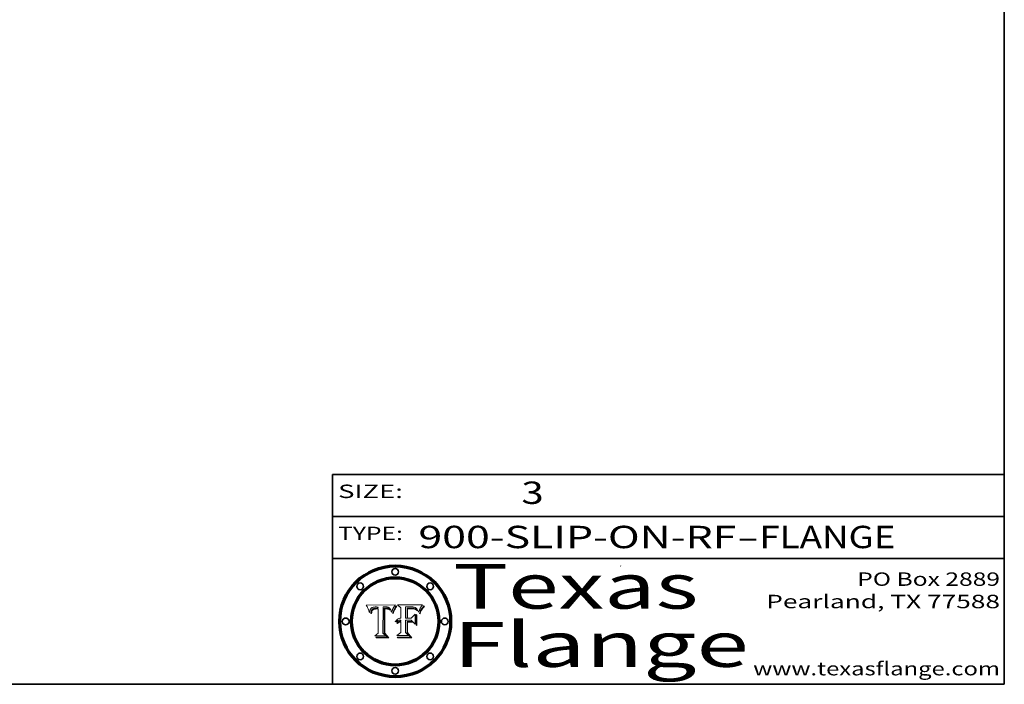
# Model space of a CAD drawing. Extents: x 0 to 10.8, y 0 to 8.2.
# Drawn here: x 6.4 to 10.8, y 0.2 to 3.2 of the extents above; entities that cross this region are included whole.
import ezdxf
from ezdxf.enums import TextEntityAlignment as Align

# ---------------------------------------------------------------- set-up
doc = ezdxf.new("R2010")
doc.units = 0
doc.header["$MEASUREMENT"] = 0
doc.layers.get('0').update_dxf_attribs({"lineweight": 13})
doc.layers.add('1', color=7, linetype='Continuous', lineweight=13)
doc.styles.get("Standard").update_dxf_attribs({"font": 'isocp.shx'})

# ---------------------------------------------------------------- blocks, each defined once
blk = doc.blocks.new('BLOCK1')
at = {"color": 7, "lineweight": 13, "ltscale": 0.03937}
for s, p, p2 in [('900-SLIP-ON-RF', (8.13363, 0.858248), (9.553442, 0.858248)), ('FLANGE', (9.65649, 0.858248), (10.264109, 0.858248)), ('-', (9.554966, 0.858248), (9.654966, 0.858248))]:
    blk.add_text(s, height=0.1, dxfattribs=at).set_placement(p, p2, align=Align.FIT)
blk = doc.blocks.new('BLOCK2')
at = {"color": 7, "lineweight": 13, "ltscale": 0.03937}
blk.add_text('3', height=0.1, dxfattribs=at).set_placement((8.593215, 1.055967), (8.693215, 1.055967), align=Align.FIT)
blk = doc.blocks.new('BLOCK3')
at = {"color": 7, "lineweight": 13, "ltscale": 0.03937}
for s, p, p2 in [('PO Box 2889', (10.093103, 0.689966), (10.730818, 0.689966)), ('Pearland, TX 77588', (9.686702, 0.589966), (10.730818, 0.589966)), ('www.texasflange.com', (9.628644, 0.289966), (10.730818, 0.289966))]:
    blk.add_text(s, height=0.06, dxfattribs=at).set_placement(p, p2, align=Align.FIT)
blk = doc.blocks.new('BLOCK4')
at = {"color": 7, "lineweight": 13, "ltscale": 0.03937}
for s, p, p2 in [('Texas', (8.289209, 0.587871), (9.383692, 0.587871)), ('Flange', (8.289209, 0.327871), (9.608945, 0.327871))]:
    blk.add_text(s, height=0.2, dxfattribs=at).set_placement(p, p2, align=Align.FIT)
blk = doc.blocks.new('BLOCK5')
at = {"color": 7, "lineweight": 5, "ltscale": 0.00324}
blk.add_line((8.029831, 0.605292), (7.900255, 0.604209), dxfattribs=at)
at = {"color": 7, "lineweight": 5, "ltscale": 0.000103}
blk.add_line((7.900255, 0.604209), (7.902151, 0.600546), dxfattribs=at)
at = {"color": 7, "lineweight": 5, "ltscale": 0.0001}
blk.add_line((7.902151, 0.600546), (7.903945, 0.596951), dxfattribs=at)
at = {"color": 7, "lineweight": 5, "ltscale": 9.8e-05}
blk.add_line((7.903945, 0.596951), (7.905638, 0.593424), dxfattribs=at)
at = {"color": 7, "lineweight": 5, "ltscale": 9.5e-05}
for p, q in [((7.905638, 0.593424), (7.907229, 0.589967)), ((7.913659, 0.573722), (7.915938, 0.570681))]:
    blk.add_line(p, q, dxfattribs=at)
at = {"color": 7, "lineweight": 5, "ltscale": 9.3e-05}
blk.add_line((7.907229, 0.589967), (7.908719, 0.58658), dxfattribs=at)
at = {"color": 7, "lineweight": 5, "ltscale": 9e-05}
blk.add_line((7.908719, 0.58658), (7.910106, 0.583262), dxfattribs=at)
at = {"color": 7, "lineweight": 5, "ltscale": 8.7e-05}
blk.add_line((7.910106, 0.583262), (7.911392, 0.580013), dxfattribs=at)
at = {"color": 7, "lineweight": 5, "ltscale": 8.5e-05}
blk.add_line((7.911392, 0.580013), (7.912577, 0.576833), dxfattribs=at)
at = {"color": 7, "lineweight": 5, "ltscale": 8.2e-05}
blk.add_line((7.912577, 0.576833), (7.913659, 0.573722), dxfattribs=at)
at = {"color": 7, "lineweight": 5, "ltscale": 6.6e-05}
blk.add_line((7.915938, 0.570681), (7.916123, 0.573306), dxfattribs=at)
at = {"color": 7, "lineweight": 5, "ltscale": 6.2e-05}
for p, q in [((7.916123, 0.573306), (7.916418, 0.575775)), ((8.011871, 0.576531), (8.012525, 0.574142)), ((7.921734, 0.569565), (7.921454, 0.567111))]:
    blk.add_line(p, q, dxfattribs=at)
at = {"color": 7, "lineweight": 5, "ltscale": 5.9e-05}
for p, q in [((7.916418, 0.575775), (7.916824, 0.578087)), ((8.011163, 0.578771), (8.011871, 0.576531))]:
    blk.add_line(p, q, dxfattribs=at)
at = {"color": 7, "lineweight": 5, "ltscale": 5.5e-05}
for p, q in [((7.916824, 0.578087), (7.917339, 0.580242)), ((7.922543, 0.574013), (7.922096, 0.571866)), ((7.951177, 0.595142), (7.953361, 0.594908)), ((7.988236, 0.595943), (7.990431, 0.595799))]:
    blk.add_line(p, q, dxfattribs=at)
at = {"color": 7, "lineweight": 5, "ltscale": 5.2e-05}
for p, q in [((7.917339, 0.580242), (7.917966, 0.58224)), ((7.923073, 0.576006), (7.922543, 0.574013)), ((7.990431, 0.595799), (7.992506, 0.595562)), ((8.014802, 0.574562), (8.015467, 0.576534))]:
    blk.add_line(p, q, dxfattribs=at)
at = {"color": 7, "lineweight": 5, "ltscale": 5e-05}
for p, q in [((7.917966, 0.58224), (7.918703, 0.584081)), ((7.938912, 0.589269), (7.936934, 0.588921)), ((7.94287, 0.595557), (7.944881, 0.595532)), ((8.008726, 0.584579), (8.009591, 0.582795))]:
    blk.add_line(p, q, dxfattribs=at)
at = {"color": 7, "lineweight": 5, "ltscale": 4.7e-05}
for p, q in [((7.918703, 0.584081), (7.919549, 0.585767)), ((7.936934, 0.588921), (7.935095, 0.588473)), ((7.994457, 0.595229), (7.996287, 0.5948)), ((8.007806, 0.586212), (8.008726, 0.584579)), ((8.01683, 0.580272), (8.017528, 0.582038))]:
    blk.add_line(p, q, dxfattribs=at)
at = {"color": 7, "lineweight": 5, "ltscale": 4.5e-05}
for p, q in [((7.919549, 0.585767), (7.920506, 0.587294)), ((7.92513, 0.573132), (7.925573, 0.574872)), ((7.935095, 0.588473), (7.933397, 0.587925)), ((7.937799, 0.586203), (7.939577, 0.586511)), ((7.996287, 0.5948), (7.997995, 0.594276))]:
    blk.add_line(p, q, dxfattribs=at)
at = {"color": 7, "lineweight": 5, "ltscale": 4.3e-05}
for p, q in [((7.920506, 0.587294), (7.921574, 0.588665)), ((7.92516, 0.581064), (7.924381, 0.579533)), ((7.997995, 0.594276), (7.99958, 0.593658)), ((8.018954, 0.58536), (8.019684, 0.586917))]:
    blk.add_line(p, q, dxfattribs=at)
at = {"color": 7, "lineweight": 5, "ltscale": 4.2e-05}
for p, q in [((7.921574, 0.588665), (7.922751, 0.58988)), ((7.922751, 0.58988), (7.924063, 0.590958)), ((7.925573, 0.574872), (7.926092, 0.57648)), ((7.933397, 0.587925), (7.931839, 0.587279)), ((7.936151, 0.585809), (7.937799, 0.586203)), ((8.00581, 0.589025), (8.006836, 0.587694)), ((8.019684, 0.586917), (8.020426, 0.588405))]:
    blk.add_line(p, q, dxfattribs=at)
at = {"color": 7, "lineweight": 5, "ltscale": 5.8e-05}
for p, q in [((7.922096, 0.571866), (7.921734, 0.569565)), ((7.985918, 0.595991), (7.988236, 0.595943))]:
    blk.add_line(p, q, dxfattribs=at)
at = {"color": 7, "lineweight": 5, "ltscale": 4.8e-05}
for p, q in [((7.923684, 0.577847), (7.923073, 0.576006)), ((7.924766, 0.571259), (7.92513, 0.573132)), ((7.927152, 0.592775), (7.92893, 0.593513)), ((7.939577, 0.586511), (7.941484, 0.58673))]:
    blk.add_line(p, q, dxfattribs=at)
at = {"color": 7, "lineweight": 5, "ltscale": 4.6e-05}
for p, q in [((7.924381, 0.579533), (7.923684, 0.577847)), ((7.92553, 0.591923), (7.927152, 0.592775)), ((8.017528, 0.582038), (8.018235, 0.583734))]:
    blk.add_line(p, q, dxfattribs=at)
at = {"color": 7, "lineweight": 5, "ltscale": 4.4e-05}
for p, q in [((7.924063, 0.590958), (7.92553, 0.591923)), ((8.006836, 0.587694), (8.007806, 0.586212)), ((8.018235, 0.583734), (8.018954, 0.58536)), ((8.029019, 0.60375), (8.029831, 0.605292))]:
    blk.add_line(p, q, dxfattribs=at)
at = {"color": 7, "lineweight": 5, "ltscale": 4.1e-05}
for p, q in [((7.926023, 0.582444), (7.92516, 0.581064)), ((7.99958, 0.593658), (8.001043, 0.592944))]:
    blk.add_line(p, q, dxfattribs=at)
at = {"color": 7, "lineweight": 5, "ltscale": 3.9e-05}
for p, q in [((7.926968, 0.58367), (7.926023, 0.582444)), ((8.001043, 0.592944), (8.002384, 0.592136))]:
    blk.add_line(p, q, dxfattribs=at)
at = {"color": 7, "lineweight": 5, "ltscale": 7.7e-05}
blk.add_line((7.926092, 0.57648), (7.92736, 0.579297), dxfattribs=at)
at = {"color": 7, "lineweight": 5, "ltscale": 7.4e-05}
blk.add_line((7.929138, 0.585687), (7.926968, 0.58367), dxfattribs=at)
at = {"color": 7, "lineweight": 5, "ltscale": 6.9e-05}
for p, q in [((7.92736, 0.579297), (7.928935, 0.581582)), ((7.930843, 0.583356), (7.93324, 0.584759))]:
    blk.add_line(p, q, dxfattribs=at)
at = {"color": 7, "lineweight": 5, "ltscale": 5.1e-05}
for p, q in [((7.92893, 0.593513), (7.930864, 0.594138)), ((7.941484, 0.58673), (7.943519, 0.58686)), ((7.944881, 0.595532), (7.946936, 0.595454)), ((8.015467, 0.576534), (8.016143, 0.578438)), ((7.924478, 0.569252), (7.924766, 0.571259))]:
    blk.add_line(p, q, dxfattribs=at)
at = {"color": 7, "lineweight": 5, "ltscale": 6.5e-05}
blk.add_line((7.928935, 0.581582), (7.930843, 0.583356), dxfattribs=at)
at = {"color": 7, "lineweight": 5, "ltscale": 3.8e-05}
for p, q in [((7.930418, 0.586532), (7.929138, 0.585687)), ((7.93324, 0.584759), (7.93463, 0.585327)), ((8.002384, 0.592136), (8.003601, 0.591231)), ((8.003601, 0.591231), (8.004733, 0.590204))]:
    blk.add_line(p, q, dxfattribs=at)
at = {"color": 7, "lineweight": 5, "ltscale": 4e-05}
for p, q in [((7.931839, 0.587279), (7.930418, 0.586532)), ((7.93463, 0.585327), (7.936151, 0.585809)), ((8.004733, 0.590204), (8.00581, 0.589025)), ((8.020426, 0.588405), (8.021177, 0.589826))]:
    blk.add_line(p, q, dxfattribs=at)
at = {"color": 7, "lineweight": 5, "ltscale": 5.4e-05}
for p, q in [((7.930864, 0.594138), (7.932953, 0.594648)), ((7.943519, 0.58686), (7.945682, 0.586905)), ((7.949034, 0.595323), (7.951177, 0.595142)), ((8.014147, 0.572519), (8.014802, 0.574562)), ((7.924266, 0.567111), (7.924478, 0.569252))]:
    blk.add_line(p, q, dxfattribs=at)
at = {"color": 7, "lineweight": 5, "ltscale": 5.7e-05}
for p, q in [((7.932953, 0.594648), (7.9352, 0.595046)), ((7.943286, 0.589667), (7.941029, 0.589518)), ((8.012525, 0.574142), (8.014147, 0.572519))]:
    blk.add_line(p, q, dxfattribs=at)
at = {"color": 7, "lineweight": 5, "ltscale": 6e-05}
for p, q in [((7.9352, 0.595046), (7.9376, 0.595331)), ((7.945682, 0.589716), (7.943286, 0.589667))]:
    blk.add_line(p, q, dxfattribs=at)
at = {"color": 7, "lineweight": 5, "ltscale": 6.4e-05}
blk.add_line((7.9376, 0.595331), (7.940158, 0.5955), dxfattribs=at)
at = {"color": 7, "lineweight": 5, "ltscale": 5.3e-05}
for p, q in [((7.941029, 0.589518), (7.938912, 0.589269)), ((7.946936, 0.595454), (7.949034, 0.595323)), ((8.009591, 0.582795), (8.010404, 0.580859))]:
    blk.add_line(p, q, dxfattribs=at)
at = {"color": 7, "lineweight": 5, "ltscale": 6.8e-05}
blk.add_line((7.940158, 0.5955), (7.94287, 0.595557), dxfattribs=at)
at = {"color": 7, "lineweight": 5, "ltscale": 0.000162}
blk.add_line((7.952171, 0.589608), (7.945682, 0.589716), dxfattribs=at)
at = {"color": 7, "lineweight": 5, "ltscale": 0.000192}
blk.add_line((7.945682, 0.586905), (7.953361, 0.586796), dxfattribs=at)
at = {"color": 7, "lineweight": 5, "ltscale": 0.000136}
blk.add_line((7.953361, 0.594908), (7.952171, 0.589608), dxfattribs=at)
at = {"color": 7, "lineweight": 5, "ltscale": 0.00269}
blk.add_line((7.953361, 0.586796), (7.953361, 0.479178), dxfattribs=at)
at = {"color": 7, "lineweight": 5, "ltscale": 0.002931}
blk.add_line((7.974885, 0.478313), (7.976183, 0.595557), dxfattribs=at)
at = {"color": 7, "lineweight": 5, "ltscale": 4.9e-05}
for p, q in [((7.976183, 0.595557), (7.97813, 0.595713)), ((7.97813, 0.595713), (7.980077, 0.595835)), ((7.980077, 0.595835), (7.982024, 0.59592)), ((7.982024, 0.59592), (7.983971, 0.595973)), ((7.983971, 0.595973), (7.985918, 0.595991)), ((7.992506, 0.595562), (7.994457, 0.595229)), ((8.016143, 0.578438), (8.01683, 0.580272))]:
    blk.add_line(p, q, dxfattribs=at)
at = {"color": 7, "lineweight": 5, "ltscale": 5.6e-05}
blk.add_line((8.010404, 0.580859), (8.011163, 0.578771), dxfattribs=at)
at = {"color": 7, "lineweight": 5, "ltscale": 0.0004}
blk.add_line((8.021177, 0.589826), (8.029019, 0.60375), dxfattribs=at)
at = {"color": 7, "lineweight": 5, "ltscale": 7e-05}
blk.add_line((7.921454, 0.567111), (7.924266, 0.567111), dxfattribs=at)
at = {"color": 7, "lineweight": 5, "ltscale": 0.000493}
blk.add_line((7.953361, 0.479178), (7.93822, 0.466523), dxfattribs=at)
at = {"color": 7, "lineweight": 5, "ltscale": 0.001236}
blk.add_line((7.93822, 0.466523), (7.987647, 0.466523), dxfattribs=at)
at = {"color": 7, "lineweight": 5, "ltscale": 0.000434}
blk.add_line((7.987647, 0.466523), (7.974885, 0.478313), dxfattribs=at)
blk = doc.blocks.new('BLOCK6')
at = {"color": 7, "lineweight": 5, "ltscale": 0.000505}
blk.add_line((8.03978, 0.605292), (8.054382, 0.591339), dxfattribs=at)
at = {"color": 7, "lineweight": 5, "ltscale": 0.002807}
blk.add_line((8.152051, 0.605292), (8.03978, 0.605292), dxfattribs=at)
at = {"color": 7, "lineweight": 5, "ltscale": 0.001141}
blk.add_line((8.054382, 0.591339), (8.054382, 0.545696), dxfattribs=at)
at = {"color": 7, "lineweight": 5, "ltscale": 0.001265}
blk.add_line((8.076014, 0.545696), (8.076014, 0.596315), dxfattribs=at)
at = {"color": 7, "lineweight": 5, "ltscale": 0.0001}
blk.add_line((8.076014, 0.596315), (8.080016, 0.596207), dxfattribs=at)
at = {"color": 7, "lineweight": 5, "ltscale": 0.000262}
blk.add_line((8.080016, 0.596207), (8.090507, 0.596099), dxfattribs=at)
at = {"color": 7, "lineweight": 5, "ltscale": 7.8e-05}
for p, q in [((8.085749, 0.590474), (8.082612, 0.590366)), ((8.117954, 0.587933), (8.115029, 0.588965))]:
    blk.add_line(p, q, dxfattribs=at)
at = {"color": 7, "lineweight": 5, "ltscale": 0.001117}
blk.add_line((8.082612, 0.590366), (8.082612, 0.545696), dxfattribs=at)
at = {"color": 7, "lineweight": 5, "ltscale": 6.7e-05}
for p, q in [((8.085316, 0.587445), (8.087994, 0.58764)), ((8.120915, 0.584246), (8.123219, 0.582873)), ((8.036938, 0.537626), (8.03538, 0.535451)), ((8.043013, 0.542615), (8.040755, 0.541208))]:
    blk.add_line(p, q, dxfattribs=at)
at = {"color": 7, "lineweight": 5, "ltscale": 0.001044}
blk.add_line((8.085316, 0.545696), (8.085316, 0.587445), dxfattribs=at)
at = {"color": 7, "lineweight": 5, "ltscale": 6.8e-05}
for p, q in [((8.088465, 0.590591), (8.085749, 0.590474)), ((8.122807, 0.58518), (8.120546, 0.586671))]:
    blk.add_line(p, q, dxfattribs=at)
at = {"color": 7, "lineweight": 5, "ltscale": 6.3e-05}
for p, q in [((8.087994, 0.58764), (8.090491, 0.587792)), ((8.09689, 0.587987), (8.099417, 0.587969)), ((8.126338, 0.581511), (8.124737, 0.583461)), ((8.127607, 0.579333), (8.126338, 0.581511))]:
    blk.add_line(p, q, dxfattribs=at)
at = {"color": 7, "lineweight": 5, "ltscale": 7e-05}
for p, q in [((8.091251, 0.590682), (8.088465, 0.590591)), ((8.130044, 0.580736), (8.131463, 0.578313))]:
    blk.add_line(p, q, dxfattribs=at)
at = {"color": 7, "lineweight": 5, "ltscale": 5.8e-05}
for p, q in [((8.090491, 0.587792), (8.092805, 0.5879)), ((8.110827, 0.595125), (8.113085, 0.594648)), ((8.134311, 0.572844), (8.135177, 0.575007))]:
    blk.add_line(p, q, dxfattribs=at)
at = {"color": 7, "lineweight": 5, "ltscale": 0.000154}
blk.add_line((8.090507, 0.596099), (8.096672, 0.596207), dxfattribs=at)
at = {"color": 7, "lineweight": 5, "ltscale": 7.1e-05}
for p, q in [((8.094107, 0.590747), (8.091251, 0.590682)), ((8.102909, 0.596033), (8.10574, 0.595817)), ((8.113329, 0.586844), (8.116087, 0.586202)), ((8.140617, 0.587735), (8.14189, 0.590261))]:
    blk.add_line(p, q, dxfattribs=at)
at = {"color": 7, "lineweight": 5, "ltscale": 5.3e-05}
for p, q in [((8.092805, 0.5879), (8.094938, 0.587964)), ((8.104068, 0.587826), (8.106191, 0.5877)), ((8.124398, 0.58835), (8.125804, 0.586758)), ((8.136889, 0.57926), (8.137697, 0.581201))]:
    blk.add_line(p, q, dxfattribs=at)
at = {"color": 7, "lineweight": 5, "ltscale": 7.3e-05}
blk.add_line((8.097032, 0.590786), (8.094107, 0.590747), dxfattribs=at)
at = {"color": 7, "lineweight": 5, "ltscale": 4.9e-05}
for p, q in [((8.094938, 0.587964), (8.09689, 0.587987)), ((8.122994, 0.589734), (8.124398, 0.58835)), ((8.137697, 0.581201), (8.138474, 0.583019)), ((8.148372, 0.600311), (8.149522, 0.601895)), ((8.038381, 0.532799), (8.04004, 0.533868)), ((8.047222, 0.536498), (8.049152, 0.536744)), ((8.052347, 0.531458), (8.050394, 0.531249))]:
    blk.add_line(p, q, dxfattribs=at)
at = {"color": 7, "lineweight": 5, "ltscale": 8e-05}
for p, q in [((8.096672, 0.596207), (8.099887, 0.596163)), ((8.054382, 0.545696), (8.051189, 0.545309))]:
    blk.add_line(p, q, dxfattribs=at)
at = {"color": 7, "lineweight": 5, "ltscale": 7.5e-05}
for p, q in [((8.100026, 0.590798), (8.097032, 0.590786)), ((8.131463, 0.578313), (8.132887, 0.575682))]:
    blk.add_line(p, q, dxfattribs=at)
at = {"color": 7, "lineweight": 5, "ltscale": 6e-05}
blk.add_line((8.099417, 0.587969), (8.101811, 0.587915), dxfattribs=at)
at = {"color": 7, "lineweight": 5, "ltscale": 7.6e-05}
for p, q in [((8.099887, 0.596163), (8.102909, 0.596033)), ((8.051189, 0.545309), (8.048231, 0.544665))]:
    blk.add_line(p, q, dxfattribs=at)
at = {"color": 7, "lineweight": 5, "ltscale": 0.000106}
blk.add_line((8.104273, 0.590684), (8.100026, 0.590798), dxfattribs=at)
at = {"color": 7, "lineweight": 5, "ltscale": 5.6e-05}
for p, q in [((8.101811, 0.587915), (8.104068, 0.587826)), ((8.136049, 0.577196), (8.136889, 0.57926))]:
    blk.add_line(p, q, dxfattribs=at)
at = {"color": 7, "lineweight": 5, "ltscale": 9.8e-05}
blk.add_line((8.108189, 0.59034), (8.104273, 0.590684), dxfattribs=at)
at = {"color": 7, "lineweight": 5, "ltscale": 6.6e-05}
for p, q in [((8.10574, 0.595817), (8.108379, 0.595514)), ((8.118538, 0.585356), (8.120915, 0.584246)), ((8.128628, 0.582951), (8.130044, 0.580736)), ((8.03873, 0.539544), (8.036938, 0.537626)), ((8.040755, 0.541208), (8.03873, 0.539544))]:
    blk.add_line(p, q, dxfattribs=at)
at = {"color": 7, "lineweight": 5, "ltscale": 5e-05}
for p, q in [((8.106191, 0.5877), (8.108179, 0.58754)), ((8.11515, 0.594086), (8.117024, 0.593438)), ((8.049152, 0.536744), (8.051138, 0.536826))]:
    blk.add_line(p, q, dxfattribs=at)
at = {"color": 7, "lineweight": 5, "ltscale": 4.7e-05}
for p, q in [((8.108179, 0.58754), (8.110031, 0.587343)), ((8.032967, 0.530337), (8.033725, 0.528606))]:
    blk.add_line(p, q, dxfattribs=at)
at = {"color": 7, "lineweight": 5, "ltscale": 9.1e-05}
blk.add_line((8.111775, 0.589767), (8.108189, 0.59034), dxfattribs=at)
at = {"color": 7, "lineweight": 5, "ltscale": 6.2e-05}
blk.add_line((8.108379, 0.595514), (8.110827, 0.595125), dxfattribs=at)
at = {"color": 7, "lineweight": 5, "ltscale": 4.3e-05}
for p, q in [((8.110031, 0.587343), (8.111747, 0.587112)), ((8.118707, 0.592701), (8.120198, 0.591881)), ((8.120198, 0.591881), (8.121594, 0.59091)), ((8.13922, 0.584714), (8.139935, 0.586286))]:
    blk.add_line(p, q, dxfattribs=at)
at = {"color": 7, "lineweight": 5, "ltscale": 4e-05}
for p, q in [((8.111747, 0.587112), (8.113329, 0.586844)), ((8.139935, 0.586286), (8.140617, 0.587735)), ((8.048048, 0.527603), (8.049571, 0.528042)), ((8.049571, 0.528042), (8.051134, 0.528356)), ((8.051134, 0.528356), (8.052737, 0.528543)), ((8.052773, 0.536748), (8.054382, 0.53661)), ((8.045129, 0.526349), (8.046567, 0.527039)), ((8.046567, 0.527039), (8.048048, 0.527603))]:
    blk.add_line(p, q, dxfattribs=at)
at = {"color": 7, "lineweight": 5, "ltscale": 8.4e-05}
blk.add_line((8.115029, 0.588965), (8.111775, 0.589767), dxfattribs=at)
at = {"color": 7, "lineweight": 5, "ltscale": 5.4e-05}
for p, q in [((8.113085, 0.594648), (8.11515, 0.594086)), ((8.150747, 0.603555), (8.152051, 0.605292)), ((8.033725, 0.528606), (8.035222, 0.530168))]:
    blk.add_line(p, q, dxfattribs=at)
at = {"color": 7, "lineweight": 5, "ltscale": 6.5e-05}
for p, q in [((8.116087, 0.586202), (8.118538, 0.585356)), ((8.124737, 0.583461), (8.122807, 0.58518))]:
    blk.add_line(p, q, dxfattribs=at)
at = {"color": 7, "lineweight": 5, "ltscale": 4.6e-05}
for p, q in [((8.117024, 0.593438), (8.118707, 0.592701)), ((8.121594, 0.59091), (8.122994, 0.589734)), ((8.138474, 0.583019), (8.13922, 0.584714)), ((8.1473, 0.598802), (8.148372, 0.600311)), ((8.048522, 0.530904), (8.046733, 0.53042)), ((8.039021, 0.52592), (8.037725, 0.524604))]:
    blk.add_line(p, q, dxfattribs=at)
at = {"color": 7, "lineweight": 5, "ltscale": 7.2e-05}
for p, q in [((8.120546, 0.586671), (8.117954, 0.587933)), ((8.125449, 0.581235), (8.127607, 0.579333)), ((8.034058, 0.533022), (8.032967, 0.530337)), ((8.048231, 0.544665), (8.045504, 0.543768))]:
    blk.add_line(p, q, dxfattribs=at)
at = {"color": 7, "lineweight": 5, "ltscale": 6.9e-05}
for p, q in [((8.123219, 0.582873), (8.125449, 0.581235)), ((8.143089, 0.592394), (8.144543, 0.594729)), ((8.03538, 0.535451), (8.034058, 0.533022)), ((8.045504, 0.543768), (8.043013, 0.542615))]:
    blk.add_line(p, q, dxfattribs=at)
at = {"color": 7, "lineweight": 5, "ltscale": 5.7e-05}
blk.add_line((8.125804, 0.586758), (8.127215, 0.584958), dxfattribs=at)
at = {"color": 7, "lineweight": 5, "ltscale": 6.1e-05}
for p, q in [((8.127215, 0.584958), (8.128628, 0.582951)), ((8.14189, 0.590261), (8.143089, 0.592394))]:
    blk.add_line(p, q, dxfattribs=at)
at = {"color": 7, "lineweight": 5, "ltscale": 7.9e-05}
blk.add_line((8.132887, 0.575682), (8.134311, 0.572844), dxfattribs=at)
at = {"color": 7, "lineweight": 5, "ltscale": 5.9e-05}
blk.add_line((8.135177, 0.575007), (8.136049, 0.577196), dxfattribs=at)
at = {"color": 7, "lineweight": 5, "ltscale": 3.8e-05}
blk.add_line((8.144543, 0.594729), (8.145386, 0.596012), dxfattribs=at)
at = {"color": 7, "lineweight": 5, "ltscale": 4.1e-05}
for p, q in [((8.145386, 0.596012), (8.146304, 0.597369)), ((8.051138, 0.536826), (8.052773, 0.536748)), ((8.052737, 0.528543), (8.054382, 0.528606)), ((8.042372, 0.524592), (8.04373, 0.525533)), ((8.04373, 0.525533), (8.045129, 0.526349))]:
    blk.add_line(p, q, dxfattribs=at)
at = {"color": 7, "lineweight": 5, "ltscale": 4.4e-05}
for p, q in [((8.146304, 0.597369), (8.1473, 0.598802)), ((8.03978, 0.522333), (8.041057, 0.523526))]:
    blk.add_line(p, q, dxfattribs=at)
at = {"color": 7, "lineweight": 5, "ltscale": 5.2e-05}
for p, q in [((8.149522, 0.601895), (8.150747, 0.603555)), ((8.035222, 0.530168), (8.036774, 0.531566))]:
    blk.add_line(p, q, dxfattribs=at)
at = {"color": 7, "lineweight": 5, "ltscale": 5.1e-05}
for p, q in [((8.036774, 0.531566), (8.038381, 0.532799)), ((8.054382, 0.531527), (8.052347, 0.531458))]:
    blk.add_line(p, q, dxfattribs=at)
at = {"color": 7, "lineweight": 5, "ltscale": 4.8e-05}
for p, q in [((8.04004, 0.533868), (8.041754, 0.534771)), ((8.041754, 0.534771), (8.043522, 0.535512)), ((8.043522, 0.535512), (8.045345, 0.536087)), ((8.045345, 0.536087), (8.047222, 0.536498)), ((8.050394, 0.531249), (8.048522, 0.530904))]:
    blk.add_line(p, q, dxfattribs=at)
at = {"color": 7, "lineweight": 5, "ltscale": 4.5e-05}
for p, q in [((8.041859, 0.528135), (8.0404, 0.527097)), ((8.043403, 0.529035), (8.041859, 0.528135)), ((8.045027, 0.529796), (8.043403, 0.529035)), ((8.046733, 0.53042), (8.045027, 0.529796)), ((8.0404, 0.527097), (8.039021, 0.52592))]:
    blk.add_line(p, q, dxfattribs=at)
at = {"color": 7, "lineweight": 5, "ltscale": 0.000127}
blk.add_line((8.054382, 0.53661), (8.054382, 0.531527), dxfattribs=at)
at = {"color": 7, "lineweight": 5, "ltscale": 0.001163}
blk.add_line((8.054382, 0.528606), (8.054382, 0.482097), dxfattribs=at)
at = {"color": 7, "lineweight": 5, "ltscale": 0.000165}
blk.add_line((8.082612, 0.545696), (8.076014, 0.545696), dxfattribs=at)
at = {"color": 7, "lineweight": 5, "ltscale": 0.001363}
blk.add_line((8.076014, 0.482097), (8.076014, 0.53661), dxfattribs=at)
at = {"color": 7, "lineweight": 5, "ltscale": 0.000619}
blk.add_line((8.076014, 0.53661), (8.100782, 0.53661), dxfattribs=at)
at = {"color": 7, "lineweight": 5, "ltscale": 0.000408}
blk.add_line((8.101647, 0.545696), (8.085316, 0.545696), dxfattribs=at)
at = {"color": 7, "lineweight": 5, "ltscale": 0.000639}
blk.add_line((8.100782, 0.53661), (8.118953, 0.518655), dxfattribs=at)
at = {"color": 7, "lineweight": 5, "ltscale": 0.000629}
blk.add_line((8.118953, 0.563975), (8.101647, 0.545696), dxfattribs=at)
at = {"color": 7, "lineweight": 5, "ltscale": 0.001133}
blk.add_line((8.118953, 0.518655), (8.118953, 0.563975), dxfattribs=at)
at = {"color": 7, "lineweight": 5, "ltscale": 7.7e-05}
blk.add_line((8.037725, 0.524604), (8.03978, 0.522333), dxfattribs=at)
at = {"color": 7, "lineweight": 5, "ltscale": 4.2e-05}
blk.add_line((8.041057, 0.523526), (8.042372, 0.524592), dxfattribs=at)
at = {"color": 7, "lineweight": 5, "ltscale": 0.000564}
blk.add_line((8.054382, 0.482097), (8.036753, 0.468038), dxfattribs=at)
at = {"color": 7, "lineweight": 5, "ltscale": 0.001328}
blk.add_line((8.036753, 0.468038), (8.089859, 0.468038), dxfattribs=at)
at = {"color": 7, "lineweight": 5, "ltscale": 0.000493}
blk.add_line((8.089859, 0.468038), (8.076014, 0.482097), dxfattribs=at)

msp = doc.modelspace()

# ---------------------------------------------------------------- linework, layer by layer
at = {"color": 7, "lineweight": 13, "ltscale": 0.03937}
for points in [[(8.0298, 0.6053), (8.029, 0.6038), (8.0212, 0.5898), (8.0204, 0.5884), (8.0197, 0.5869), (8.019, 0.5854), (8.0182, 0.5837), (8.0175, 0.582), (8.0168, 0.5803), (8.0161, 0.5784), (8.0155, 0.5765), (8.0148, 0.5746), (8.0141, 0.5725), (8.0125, 0.5741), (8.0119, 0.5765), (8.0112, 0.5788), (8.0104, 0.5809), (8.0096, 0.5828), (8.0087, 0.5846), (8.0078, 0.5862), (8.0068, 0.5877), (8.0058, 0.589), (8.0047, 0.5902), (8.0036, 0.5912), (8.0024, 0.5921), (8.001, 0.5929), (7.9996, 0.5937), (7.998, 0.5943), (7.9963, 0.5948), (7.9945, 0.5952), (7.9925, 0.5956), (7.9904, 0.5958), (7.9882, 0.5959), (7.9859, 0.596), (7.984, 0.596), (7.982, 0.5959), (7.9801, 0.5958), (7.9781, 0.5957), (7.9762, 0.5956), (7.9749, 0.4783), (7.9876, 0.4665), (7.9382, 0.4665), (7.9534, 0.4792), (7.9534, 0.5868), (7.9457, 0.5869), (7.9435, 0.5869), (7.9415, 0.5867), (7.9396, 0.5865), (7.9378, 0.5862), (7.9362, 0.5858), (7.9346, 0.5853), (7.9332, 0.5848), (7.9308, 0.5834), (7.9289, 0.5816), (7.9274, 0.5793), (7.9261, 0.5765), (7.9256, 0.5749), (7.9251, 0.5731), (7.9248, 0.5713), (7.9245, 0.5693), (7.9243, 0.5671), (7.9215, 0.5671), (7.9217, 0.5696), (7.9221, 0.5719), (7.9225, 0.574), (7.9231, 0.576), (7.9237, 0.5778), (7.9244, 0.5795), (7.9252, 0.5811), (7.926, 0.5824), (7.927, 0.5837), (7.9291, 0.5857), (7.9304, 0.5865), (7.9318, 0.5873), (7.9334, 0.5879), (7.9351, 0.5885), (7.9369, 0.5889), (7.9389, 0.5893), (7.941, 0.5895), (7.9433, 0.5897), (7.9457, 0.5897), (7.9522, 0.5896), (7.9534, 0.5949), (7.9512, 0.5951), (7.949, 0.5953), (7.9469, 0.5955), (7.9449, 0.5955), (7.9429, 0.5956), (7.9402, 0.5955), (7.9376, 0.5953), (7.9352, 0.595), (7.933, 0.5946), (7.9309, 0.5941), (7.9289, 0.5935), (7.9272, 0.5928), (7.9255, 0.5919), (7.9241, 0.591), (7.9228, 0.5899), (7.9216, 0.5887), (7.9205, 0.5873), (7.9195, 0.5858), (7.9187, 0.5841), (7.918, 0.5822), (7.9173, 0.5802), (7.9168, 0.5781), (7.9164, 0.5758), (7.9161, 0.5733), (7.9159, 0.5707), (7.9137, 0.5737), (7.9126, 0.5768), (7.9114, 0.58), (7.9101, 0.5833), (7.9087, 0.5866), (7.9072, 0.59), (7.9056, 0.5934), (7.9039, 0.597), (7.9022, 0.6005), (7.9003, 0.6042)], [(8.0078, 0.5816), (8.0061, 0.5826), (8.0043, 0.5836), (8.0025, 0.5844), (8.0007, 0.5851), (7.9987, 0.5857), (7.9968, 0.5861), (7.9947, 0.5865), (7.9926, 0.5868), (7.9905, 0.587), (7.9883, 0.587), (7.9868, 0.587), (7.9852, 0.5869), (7.9836, 0.5868), (7.9835, 0.478), (8.0007, 0.4577), (7.9455, 0.4577), (7.943, 0.4606), (7.9948, 0.4606), (7.9803, 0.4771), (7.9803, 0.5898), (7.9861, 0.5899), (7.9882, 0.5899), (7.9901, 0.5899), (7.9919, 0.5898), (7.9935, 0.5897), (7.9951, 0.5895), (7.9978, 0.5891), (8.0001, 0.5886), (8.0019, 0.5879), (8.0035, 0.587), (8.0049, 0.5858), (8.0062, 0.5843), (8.0073, 0.5826)], [(8.0366, 0.5985), (8.0351, 0.5964), (8.0336, 0.5942), (8.0321, 0.5916), (8.0306, 0.5889), (8.029, 0.5858), (8.0274, 0.5825), (8.0258, 0.579), (8.0242, 0.5752), (8.0226, 0.5712), (8.021, 0.5669), (8.0181, 0.5679), (8.0201, 0.5732), (8.0217, 0.5773), (8.0232, 0.581), (8.0248, 0.5846), (8.0263, 0.5878), (8.0279, 0.5908), (8.0294, 0.5935), (8.0309, 0.5959), (8.0324, 0.5981), (8.0339, 0.6)], [(8.0398, 0.6053), (8.1521, 0.6053), (8.1507, 0.6036), (8.1495, 0.6019), (8.1484, 0.6003), (8.1473, 0.5988), (8.1463, 0.5974), (8.1454, 0.596), (8.1445, 0.5947), (8.1431, 0.5924), (8.1419, 0.5903), (8.1406, 0.5877), (8.1399, 0.5863), (8.1392, 0.5847), (8.1385, 0.583), (8.1377, 0.5812), (8.1369, 0.5793), (8.136, 0.5772), (8.1352, 0.575), (8.1343, 0.5728), (8.1329, 0.5757), (8.1315, 0.5783), (8.13, 0.5807), (8.1286, 0.583), (8.1272, 0.585), (8.1258, 0.5868), (8.1244, 0.5884), (8.123, 0.5897), (8.1216, 0.5909), (8.1202, 0.5919), (8.1187, 0.5927), (8.117, 0.5934), (8.1151, 0.5941), (8.1131, 0.5946), (8.1108, 0.5951), (8.1084, 0.5955), (8.1057, 0.5958), (8.1029, 0.596), (8.0999, 0.5962), (8.0967, 0.5962), (8.0905, 0.5961), (8.08, 0.5962), (8.076, 0.5963), (8.076, 0.5457), (8.0826, 0.5457), (8.0826, 0.5904), (8.0857, 0.5905), (8.0885, 0.5906), (8.0913, 0.5907), (8.0941, 0.5907), (8.097, 0.5908), (8.1, 0.5908), (8.1043, 0.5907), (8.1082, 0.5903), (8.1118, 0.5898), (8.115, 0.589), (8.118, 0.5879), (8.1205, 0.5867), (8.1228, 0.5852), (8.1247, 0.5835), (8.1263, 0.5815), (8.1276, 0.5793), (8.1254, 0.5812), (8.1232, 0.5829), (8.1209, 0.5842), (8.1185, 0.5854), (8.1161, 0.5862), (8.1133, 0.5868), (8.1117, 0.5871), (8.11, 0.5873), (8.1082, 0.5875), (8.1062, 0.5877), (8.1041, 0.5878), (8.1018, 0.5879), (8.0994, 0.588), (8.0969, 0.588), (8.0949, 0.588), (8.0928, 0.5879), (8.0905, 0.5878), (8.088, 0.5876), (8.0853, 0.5874), (8.0853, 0.5457), (8.1016, 0.5457), (8.119, 0.564), (8.119, 0.5187), (8.1008, 0.5366), (8.076, 0.5366), (8.076, 0.4821), (8.0899, 0.468), (8.0368, 0.468), (8.0544, 0.4821), (8.0544, 0.5286), (8.0527, 0.5285), (8.0511, 0.5284), (8.0496, 0.528), (8.048, 0.5276), (8.0466, 0.527), (8.0451, 0.5263), (8.0437, 0.5255), (8.0424, 0.5246), (8.0411, 0.5235), (8.0398, 0.5223), (8.0377, 0.5246), (8.039, 0.5259), (8.0404, 0.5271), (8.0419, 0.5281), (8.0434, 0.529), (8.045, 0.5298), (8.0467, 0.5304), (8.0485, 0.5309), (8.0504, 0.5312), (8.0523, 0.5315), (8.0544, 0.5315), (8.0544, 0.5366), (8.0528, 0.5367), (8.0511, 0.5368), (8.0492, 0.5367), (8.0472, 0.5365), (8.0453, 0.5361), (8.0435, 0.5355), (8.0418, 0.5348), (8.04, 0.5339), (8.0384, 0.5328), (8.0368, 0.5316), (8.0352, 0.5302), (8.0337, 0.5286), (8.033, 0.5303), (8.0341, 0.533), (8.0354, 0.5355), (8.0369, 0.5376), (8.0387, 0.5395), (8.0408, 0.5412), (8.043, 0.5426), (8.0455, 0.5438), (8.0482, 0.5447), (8.0512, 0.5453), (8.0544, 0.5457), (8.0544, 0.5913)], [(8.1603, 0.5987), (8.1573, 0.5951), (8.1545, 0.5916), (8.152, 0.5881), (8.1497, 0.5847), (8.1477, 0.5814), (8.1458, 0.5781), (8.1442, 0.5749), (8.1429, 0.5717), (8.1417, 0.5686), (8.1408, 0.5656), (8.1385, 0.5671), (8.1395, 0.5705), (8.1406, 0.5739), (8.142, 0.5773), (8.1437, 0.5806), (8.1455, 0.584), (8.1476, 0.5873), (8.15, 0.5906), (8.1525, 0.5939), (8.1553, 0.5972), (8.1583, 0.6005)], [(8.1075, 0.5275), (8.0853, 0.5275), (8.0853, 0.4812), (8.1044, 0.4577), (8.0417, 0.4577), (8.039, 0.4606), (8.0983, 0.4606), (8.0826, 0.4799), (8.0826, 0.5304), (8.1044, 0.5304)], [(8.1268, 0.5602), (8.1268, 0.5135), (8.124, 0.5151), (8.124, 0.5618)]]:
    msp.add_lwpolyline(points, close=True, dxfattribs=at)
at = {"color": 7, "lineweight": 70, "ltscale": 0.03937}
for radius in [0.2475, 0.195]:
    msp.add_circle((8.0298, 0.5312), radius, dxfattribs=at)
at = {"color": 7, "lineweight": 35, "ltscale": 0.03937}
for centre in [(8.0298, 0.7525), (7.8733, 0.6877), (8.1862, 0.6877), (7.8085, 0.5312), (8.251, 0.5312), (7.8733, 0.3748), (8.1862, 0.3748), (8.0298, 0.31)]:
    msp.add_circle(centre, 0.015, dxfattribs=at)
at = {"color": 7, "lineweight": 5, "ltscale": 0.03937}
msp.add_point((8.0298, 0.5312), dxfattribs=at)
at = {"layer": '1', "color": 7, "lineweight": 35, "ltscale": 0.03937}
for p, q in [((10.75, 8.25), (10.75, 0.25)), ((7.75, 1.1875), (10.75, 1.1875)), ((7.75, 1.1875), (7.75, 0.25)), ((7.75, 1), (10.75, 1)), ((7.75, 0.8125), (10.75, 0.8125)), ((0.25, 0.25), (10.75, 0.25))]:
    msp.add_line(p, q, dxfattribs=at)
at = {"layer": '1', "color": 7, "lineweight": 35, "ltscale": 3.2e-05}
msp.add_line((9.0357, 0.7788), (9.0369, 0.7784), dxfattribs=at)

# ---------------------------------------------------------------- block references
at = {"lineweight": 0}
for name in ['BLOCK2', 'BLOCK1', 'BLOCK4', 'BLOCK3', 'BLOCK5', 'BLOCK6']:
    msp.add_blockref(name, (0, 0), dxfattribs=at)

# ---------------------------------------------------------------- texts
at = {"color": 7, "lineweight": 13, "ltscale": 0.03937}
for s, p, p2 in [('SIZE:', (7.7748, 1.0822), (8.0641, 1.0822)), ('TYPE:', (7.7748, 0.8942), (8.0641, 0.8942))]:
    msp.add_text(s, height=0.06, dxfattribs=at).set_placement(p, p2, align=Align.FIT)

doc.saveas('drawing.dxf')
